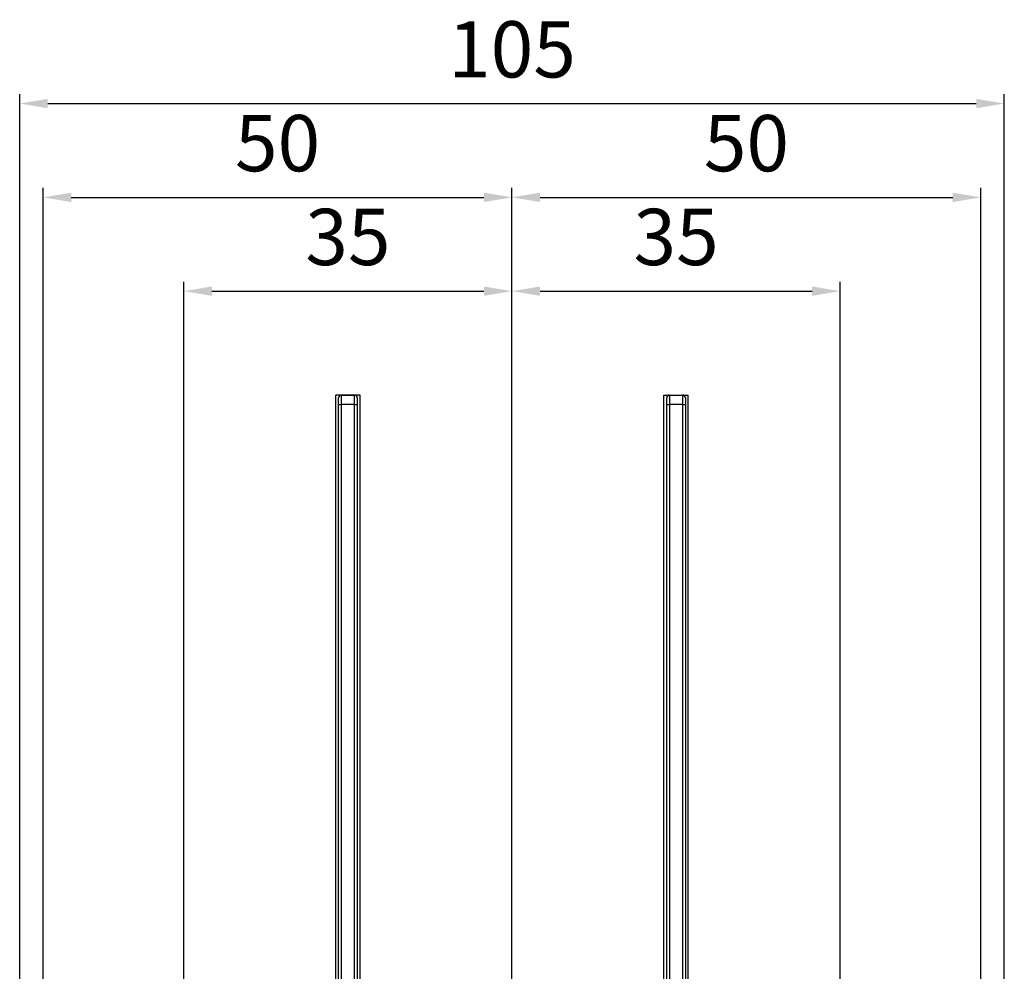
# Model space of a CAD drawing. Extents: x -71 to 94, y -80 to 334.
# Drawn here: x -35 to 70, y 232 to 334 of the extents above; entities that cross this region are included whole.
import ezdxf

# ---------------------------------------------------------------- set-up
doc = ezdxf.new("R2010")
doc.units = 0
doc.header["$MEASUREMENT"] = 0
doc.header["$PDSIZE"] = -1
doc.layers.get('DEFPOINTS').update_dxf_attribs({"linetype": 'CONTINUOUS'})
for name, color, linetype in [('OEZ_KOT', 6, 'CONTINUOUS'), ('OEZ_OBV', 7, 'CONTINUOUS'), ('OEZ_VYK', 7, 'CONTINUOUS')]:
    doc.layers.add(name, color=color, linetype=linetype)
doc.styles.get("Standard").update_dxf_attribs({"font": 'simplex.shx'})
doc.dimstyles.new('OEZ', dxfattribs={"dimtxt": 6, "dimasz": 3, "dimexe": 1, "dimexo": 0, "dimgap": 2, "dimtad": 1, "dimdec": 1, "dimtxsty": 'STANDARD', "dimcen": 2.5, "dimclrt": 1, "dimazin": 3, "dimtfac": 1, "dimtdec": 1, "dimtmove": 0, "dimatfit": 3})

# ---------------------------------------------------------------- blocks, each defined once
blk = doc.blocks.new('*D0')
at = {"layer": 'DEFPOINTS', "color": 0, "linetype": 'CONTINUOUS'}
for p in [(17.5, 304.57), (-17.5, 186), (17.5, 186)]:
    blk.add_point(p, dxfattribs=at)
at = {"layer": 'OEZ_KOT', "color": 0, "linetype": 'CONTINUOUS'}
for p, q in [((-17.5, 186), (-17.5, 305.57)), ((17.5, 186), (17.5, 305.57)), ((-14.5, 304.57), (14.5, 304.57))]:
    blk.add_line(p, q, dxfattribs=at)
for points in [[(-14.5, 305.07), (-14.5, 304.07), (-17.5, 304.57)], [(14.5, 305.07), (14.5, 304.07), (17.5, 304.57)]]:
    blk.add_solid(points, dxfattribs=at)
at = {"layer": 'OEZ_KOT', "color": 1, "linetype": 'CONTINUOUS', "insert": (0, 309.57), "char_height": 6, "attachment_point": 5}
blk.add_mtext('35', dxfattribs=at)
blk = doc.blocks.new('*D1')
at = {"layer": 'DEFPOINTS', "color": 0, "linetype": 'CONTINUOUS'}
for p in [(52.5, 304.57), (17.5, 186), (52.5, 186)]:
    blk.add_point(p, dxfattribs=at)
at = {"layer": 'OEZ_KOT', "color": 0, "linetype": 'CONTINUOUS'}
for p, q in [((17.5, 186), (17.5, 305.57)), ((52.5, 186), (52.5, 305.57)), ((20.5, 304.57), (49.5, 304.57))]:
    blk.add_line(p, q, dxfattribs=at)
for points in [[(20.5, 305.07), (20.5, 304.07), (17.5, 304.57)], [(49.5, 305.07), (49.5, 304.07), (52.5, 304.57)]]:
    blk.add_solid(points, dxfattribs=at)
at = {"layer": 'OEZ_KOT', "color": 1, "linetype": 'CONTINUOUS', "insert": (35, 309.57), "char_height": 6, "attachment_point": 5}
blk.add_mtext('35', dxfattribs=at)
blk = doc.blocks.new('*D2')
at = {"layer": 'DEFPOINTS', "color": 0, "linetype": 'CONTINUOUS'}
for p in [(17.5, 314.57), (17.5, 305.57), (-32.5, 225.5)]:
    blk.add_point(p, dxfattribs=at)
at = {"layer": 'OEZ_KOT', "color": 0, "linetype": 'CONTINUOUS'}
for p, q in [((-32.5, 225.5), (-32.5, 315.57)), ((17.5, 305.57), (17.5, 315.57)), ((-29.5, 314.57), (14.5, 314.57))]:
    blk.add_line(p, q, dxfattribs=at)
for points in [[(-29.5, 315.07), (-29.5, 314.07), (-32.5, 314.57)], [(14.5, 315.07), (14.5, 314.07), (17.5, 314.57)]]:
    blk.add_solid(points, dxfattribs=at)
at = {"layer": 'OEZ_KOT', "color": 1, "linetype": 'CONTINUOUS', "insert": (-7.5, 319.57), "char_height": 6, "attachment_point": 5}
blk.add_mtext('50', dxfattribs=at)
blk = doc.blocks.new('*D3')
at = {"layer": 'DEFPOINTS', "color": 0, "linetype": 'CONTINUOUS'}
for p in [(67.5, 314.57), (17.5, 305.57), (67.5, 225.5)]:
    blk.add_point(p, dxfattribs=at)
at = {"layer": 'OEZ_KOT', "color": 0, "linetype": 'CONTINUOUS'}
for p, q in [((17.5, 305.57), (17.5, 315.57)), ((67.5, 225.5), (67.5, 315.57)), ((20.5, 314.57), (64.5, 314.57))]:
    blk.add_line(p, q, dxfattribs=at)
for points in [[(20.5, 315.07), (20.5, 314.07), (17.5, 314.57)], [(64.5, 315.07), (64.5, 314.07), (67.5, 314.57)]]:
    blk.add_solid(points, dxfattribs=at)
at = {"layer": 'OEZ_KOT', "color": 1, "linetype": 'CONTINUOUS', "insert": (42.5, 319.57), "char_height": 6, "attachment_point": 5}
blk.add_mtext('50', dxfattribs=at)
blk = doc.blocks.new('*D4')
at = {"layer": 'DEFPOINTS', "color": 0, "linetype": 'CONTINUOUS'}
for p in [(70, 324.57), (-35, 195), (70, 193.5)]:
    blk.add_point(p, dxfattribs=at)
at = {"layer": 'OEZ_KOT', "color": 0, "linetype": 'CONTINUOUS'}
for p, q in [((-35, 195), (-35, 325.57)), ((70, 193.5), (70, 325.57)), ((-32, 324.57), (67, 324.57))]:
    blk.add_line(p, q, dxfattribs=at)
for points in [[(-32, 325.07), (-32, 324.07), (-35, 324.57)], [(67, 325.07), (67, 324.07), (70, 324.57)]]:
    blk.add_solid(points, dxfattribs=at)
at = {"layer": 'OEZ_KOT', "color": 1, "linetype": 'CONTINUOUS', "insert": (17.5, 329.57), "char_height": 6, "attachment_point": 5}
blk.add_mtext('105', dxfattribs=at)

msp = doc.modelspace()

# ---------------------------------------------------------------- linework, layer by layer
at = {"layer": 'OEZ_OBV', "linetype": 'CONTINUOUS'}
for p, q in [((-1.3, 193.5), (-1.3, 293.5)), ((1.3, 293.5), (-1.3, 293.5)), ((1.3, 230), (1.3, 293.5)), ((33.7, 230), (33.7, 293.5)), ((33.7, 293.5), (36.3, 293.5)), ((36.3, 193.5), (36.3, 293.5))]:
    msp.add_line(p, q, dxfattribs=at)
at = {"layer": 'OEZ_VYK'}
for p, q in [((-1, 292.5), (-1, 293.2)), ((-0.7, 293.5), (0.7, 293.5)), ((-0.7, 293.5), (-0.7, 292.5)), ((0.7, 292.5), (0.7, 293.5)), ((1, 293.2), (1, 292.5)), ((34, 292.5), (34, 293.2)), ((34.3, 293.5), (35.7, 293.5)), ((34.3, 293.5), (34.3, 292.5)), ((35.7, 292.5), (35.7, 293.5)), ((36, 293.2), (36, 292.5)), ((-1, 194.7), (-1, 292.5)), ((-1, 292.5), (-0.7, 292.5)), ((-0.7, 292.5), (-0.7, 194.7)), ((0.7, 292.5), (-0.7, 292.5)), ((0.7, 292.5), (1, 292.5)), ((0.7, 194.7), (0.7, 292.5)), ((1, 292.5), (1, 194.7)), ((34, 194.7), (34, 292.5)), ((34, 292.5), (34.3, 292.5)), ((34.3, 292.5), (34.3, 194.7)), ((35.7, 292.5), (34.3, 292.5)), ((35.7, 194.7), (35.7, 292.5)), ((35.7, 292.5), (36, 292.5)), ((36, 292.5), (36, 194.7))]:
    msp.add_line(p, q, dxfattribs=at)
for centre, start, end in [((-0.7, 293.2), 90, 180), ((0.7, 293.2), 0, 90), ((34.3, 293.2), 90, 180), ((35.7, 293.2), 0, 90)]:
    msp.add_arc(centre, 0.3, start, end, dxfattribs=at)

# ---------------------------------------------------------------- dimensions: what is measured, and where the dimension line sits
at = {"layer": 'OEZ_KOT', "linetype": 'CONTINUOUS'}
for base, p1, p2, picture, middle in [((70, 324.57), (-35, 195), (70, 193.5), '*D4', (17.5, 329.57)), ((17.5, 314.57), (-32.5, 225.5), (17.5, 305.57), '*D2', (-7.5, 319.57)), ((17.5, 304.57), (-17.5, 186), (17.5, 186), '*D0', (0, 309.57))]:
    dim = msp.add_linear_dim(base=base, p1=p1, p2=p2, dimstyle='OEZ', dxfattribs=at)
    dim.commit()
    dim.dimension.update_dxf_attribs({"geometry": picture, "text_midpoint": middle})
for base, p1, p2, picture, middle in [((67.5, 314.57), (17.5, 305.57), (67.5, 225.5), '*D3', (42.5, 319.57)), ((52.5, 304.57), (17.5, 186), (52.5, 186), '*D1', (35, 309.57))]:
    dim = msp.add_linear_dim(base=base, p1=p1, p2=p2, dimstyle='OEZ', override={"dimtmove": 1}, dxfattribs=at)
    dim.commit()
    dim.dimension.update_dxf_attribs({"geometry": picture, "text_midpoint": middle})

doc.saveas('drawing.dxf')
